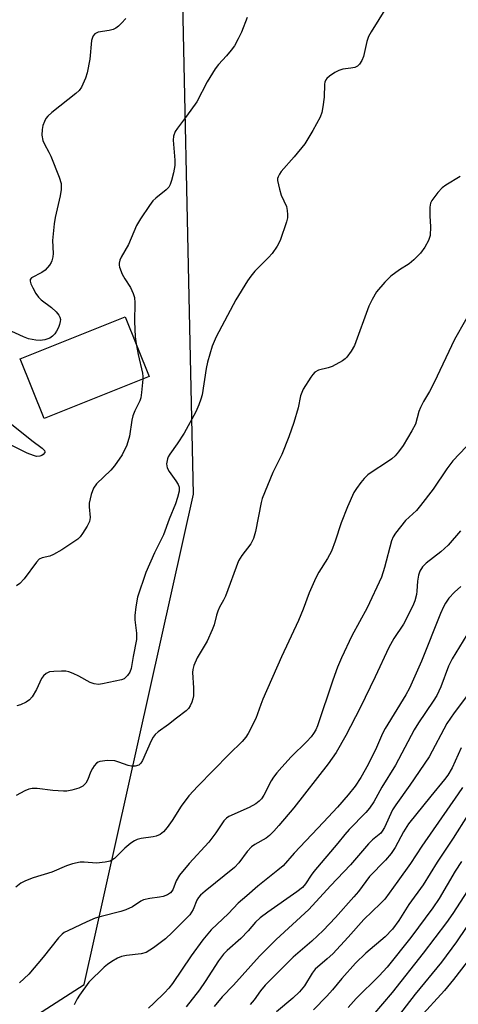
# Model space of a CAD drawing. Units: inches. Extents: x 1273768 to 1279768, y 565449 to 569449.
# Drawn here: x 1279420 to 1279537, y 565999 to 566261 of the extents above; entities that cross this region are included whole.
import ezdxf

# ---------------------------------------------------------------- set-up
doc = ezdxf.new("R2010")
doc.units = ezdxf.units.IN
doc.header["$MEASUREMENT"] = 0
for name, color, linetype in [('BLDG-Footprint', 5, 'Continuous'), ('NTRL-Trees', 3, 'Continuous'), ('Undefined', 1, 'Continuous')]:
    doc.layers.add(name, color=color, linetype=linetype)

msp = doc.modelspace()

# ---------------------------------------------------------------- linework, layer by layer
at = {"layer": 'BLDG-Footprint', "elevation": 525.1}
msp.add_lwpolyline([(1279454.92, 566166.22), (1279426.92, 566154.98), (1279420.52, 566170.91), (1279448.52, 566182.16)], close=True, dxfattribs=at)
at = {"layer": 'NTRL-Trees'}
msp.add_polyline3d([(1279126.29, 565769.45, 0), (1279223.96, 565768.13, 0), (1279325.32, 565766.5, 0), (1279420.72, 565874.18, 0), (1279425.82, 565881.38, 0), (1279379.38, 565923.49, 0), (1279377.01, 565965.01, 0), (1279437.55, 566003.92, 0), (1279466.76, 566134.79, 0), (1279465.69, 566183.39, 0), (1279463.76, 566270.19, 0)], dxfattribs=at)
at = {"layer": 'Undefined'}
for points, elevation in [([(1279448.7, 566261.81), (1279447.53, 566260.53), (1279446.7, 566259.73), (1279446.02, 566259.22), (1279445.28, 566258.88), (1279444.22, 566258.58), (1279441.32, 566258.11), (1279440.43, 566257.67), (1279439.95, 566257.13), (1279439.74, 566256.69), (1279439.54, 566255.88), (1279439.03, 566250.97), (1279438.39, 566247.3), (1279437.95, 566245.83), (1279436.87, 566243.47), (1279436.23, 566242.54), (1279435.37, 566241.74), (1279428.91, 566236.67), (1279427.84, 566235.75), (1279427.33, 566235.1), (1279426.95, 566234.34), (1279426.57, 566233.25), (1279426.31, 566232.14), (1279426.3, 566230.68), (1279426.56, 566229.27), (1279426.97, 566228.25), (1279428.16, 566226.08), (1279428.66, 566225.03), (1279430.87, 566219.48), (1279431.39, 566217.79), (1279431.42, 566216.17), (1279431.15, 566214.47), (1279429.84, 566208.71), (1279429.55, 566206.96), (1279429.09, 566202.5), (1279429.28, 566199.02), (1279429.18, 566198.2), (1279428.92, 566197.14), (1279428.73, 566196.64), (1279428.3, 566195.92), (1279427.18, 566194.64), (1279426.26, 566193.99), (1279423.54, 566192.57), (1279423.12, 566192.08), (1279423.11, 566191.66), (1279423.35, 566190.94), (1279423.85, 566189.92), (1279424.7, 566188.39), (1279425.35, 566187.43), (1279426.11, 566186.69), (1279428.82, 566184.66), (1279430.11, 566183.45), (1279430.84, 566182.57), (1279431.07, 566182.11), (1279431.22, 566181.41), (1279431.19, 566180.88), (1279431.01, 566180.08), (1279430.71, 566179.33), (1279430.18, 566178.3), (1279429.7, 566177.58), (1279429.12, 566176.96), (1279428.42, 566176.48), (1279427.88, 566176.26), (1279427.02, 566176.04), (1279425.84, 566175.86), (1279424.69, 566175.89), (1279422.73, 566176.31), (1279421.36, 566176.81), (1279417.14, 566178.78)], 526), ([(1279481.01, 566262.06), (1279479.54, 566258.19), (1279478.66, 566256.33), (1279477.63, 566254.54), (1279476.8, 566253.34), (1279475.51, 566251.8), (1279473.37, 566249.5), (1279472.5, 566248.36), (1279470.38, 566244.89), (1279467.6, 566239.54), (1279464.88, 566235.69), (1279462.45, 566232.55), (1279461.88, 566231.61), (1279461.44, 566230.39), (1279461.31, 566229.3), (1279461.75, 566224.01), (1279461.77, 566222.56), (1279461.4, 566220.56), (1279460.89, 566218.59), (1279460.53, 566217.5), (1279460.15, 566216.81), (1279459.47, 566216.02), (1279456.67, 566213.85), (1279455.89, 566213.09), (1279455.02, 566211.92), (1279452.55, 566208.29), (1279451.55, 566206.52), (1279449.35, 566201.47), (1279447.41, 566198.07), (1279447.08, 566197.27), (1279446.87, 566196.46), (1279446.86, 566195.93), (1279446.98, 566195.41), (1279447.71, 566193.57), (1279448.37, 566192.31), (1279449.94, 566189.99), (1279450.67, 566188.4), (1279451, 566187.3), (1279451.1, 566185.87), (1279450.99, 566180.93), (1279451.21, 566176.84), (1279451.42, 566174.92)], 524), ([(1279451.42, 566174.92), (1279451.94, 566172.13), (1279453.09, 566167.11), (1279453.21, 566166.26), (1279453.22, 566165.54)], 524), ([(1279453.22, 566165.54), (1279452.88, 566161.96), (1279452.64, 566160.54), (1279452.37, 566159.72), (1279451.06, 566157.06), (1279450.54, 566155.69), (1279450.28, 566154.56), (1279449.63, 566150.27), (1279448.97, 566147.94), (1279447.66, 566145.3), (1279445.64, 566142.38), (1279444.68, 566141.26), (1279440.85, 566137.58), (1279440.04, 566136.43), (1279439.45, 566134.75), (1279438.93, 566132.42), (1279438.89, 566131.48), (1279439.13, 566128.57), (1279438.98, 566127.5), (1279438.36, 566126.25), (1279437.14, 566124.31), (1279436.46, 566123.39), (1279435.84, 566122.8), (1279431.64, 566119.97), (1279429.41, 566118.68), (1279428.41, 566118.28), (1279426.32, 566117.86), (1279425.59, 566117.51), (1279424.83, 566116.71), (1279421.54, 566112.24), (1279420.38, 566110.96), (1279419.46, 566110.37)], 524), ([(1279418.17, 566153.46), (1279423.59, 566149.16), (1279426.37, 566147.1), (1279426.95, 566146.45), (1279427.05, 566146.12), (1279427.02, 566145.93), (1279426.66, 566145.42), (1279426.25, 566145.16), (1279425.76, 566144.98), (1279424.8, 566144.91), (1279424, 566145.1), (1279422.38, 566145.8), (1279417.88, 566148)], 526), ([(1279540.65, 566098.84), (1279535.72, 566090.84), (1279534.8, 566088.91), (1279532.77, 566083.35), (1279531.64, 566081.03), (1279530.72, 566079.55), (1279526.77, 566073.74), (1279525.62, 566071.92), (1279520.63, 566062.45), (1279517.03, 566056.61), (1279514.84, 566052.71), (1279513.7, 566050.97), (1279512.74, 566049.88), (1279508.25, 566045.3), (1279507.1, 566044), (1279505.24, 566041.67), (1279498.8, 566034.08), (1279498.09, 566033.14), (1279496.58, 566030.77), (1279495.78, 566029.8), (1279494.33, 566028.65), (1279486.58, 566023.28), (1279484.55, 566021.68), (1279483.32, 566020.55), (1279481.36, 566018.29), (1279479.4, 566016.22), (1279475.76, 566012.98), (1279474.78, 566012), (1279473.39, 566010.28), (1279469.89, 566004.74), (1279468.35, 566002.51), (1279464.77, 565997.97)], 510), ([(1279539.58, 566080.78), (1279536.25, 566076.47), (1279534.36, 566073.64), (1279529.58, 566064.73), (1279524.47, 566057.16), (1279520.69, 566051.93), (1279519.87, 566050.51), (1279517.71, 566045.87), (1279517.12, 566044.88), (1279516.69, 566044.35), (1279514.48, 566042.5), (1279513.43, 566041.51), (1279508.66, 566035.91), (1279503.32, 566030.27), (1279497.47, 566023.92), (1279488.77, 566015.93), (1279484.35, 566011.5), (1279477.39, 566003.73), (1279474.42, 566000.64), (1279472.27, 565998.03)], 508), ([(1279538.16, 566067.14), (1279535.72, 566061.78), (1279534.58, 566059.78), (1279533.72, 566058.61), (1279530.05, 566054.23), (1279524.14, 566046.84), (1279522.78, 566044.69), (1279520.56, 566040.54), (1279519.46, 566038.9), (1279518.01, 566037.14), (1279513.69, 566032.79), (1279510.74, 566028.77), (1279509.52, 566027.29), (1279504.64, 566021.84), (1279501.37, 566018.36), (1279498.33, 566015.5), (1279493.29, 566011.21), (1279485.85, 566003.74), (1279484.65, 566002.25), (1279482.91, 565999.86), (1279481.84, 565998.58)], 506), ([(1279539.86, 566049.03), (1279536.01, 566043.01), (1279531.78, 566036.62), (1279528.02, 566030.5), (1279524.16, 566025.3), (1279521.57, 566021.03), (1279519.82, 566018.69), (1279517.84, 566016.64), (1279512.72, 566012.27), (1279509.93, 566009.64), (1279506.3, 566005.57), (1279503.85, 566002.52), (1279502.29, 566000.81), (1279498.74, 565997.16)], 502), ([(1279538.25, 566036.8), (1279536.56, 566034.17), (1279532.26, 566026.87), (1279530.58, 566024.37), (1279524.69, 566016.47), (1279518.42, 566008.54), (1279516.28, 566006.22), (1279510.17, 566000.2), (1279508.05, 565997.82)], 500), ([(1279542.59, 566033.22), (1279535.93, 566022.87), (1279534.25, 566020.44), (1279528.01, 566012.26), (1279519.77, 566001.76), (1279514.61, 565995.77)], 498), ([(1279543.38, 566014.7), (1279536.08, 566005.23), (1279533.7, 566002.36), (1279527.07, 565995.01)], 494)]:
    msp.add_lwpolyline(points, dxfattribs=dict(at, elevation=elevation))
for points in [[(1279518.22, 566264.79, 522), (1279514.12, 566258.23, 522), (1279513.45, 566257.02, 522), (1279512.99, 566255.66, 522), (1279512.06, 566251.62, 522), (1279511.63, 566250.56, 522), (1279511.07, 566249.61, 522), (1279510.54, 566249.05, 522), (1279509.82, 566248.72, 522), (1279508.71, 566248.5, 522), (1279506.55, 566248.26, 522), (1279505.49, 566247.92, 522), (1279504.47, 566247.35, 522), (1279502.99, 566246.36, 522), (1279502.34, 566245.81, 522), (1279502.04, 566245.42, 522), (1279501.78, 566244.79, 522), (1279501.69, 566244.25, 522), (1279501.6, 566240.82, 522), (1279501.28, 566238.18, 522), (1279501, 566236.74, 522), (1279500.49, 566235.43, 522), (1279498.6, 566231.94, 522), (1279496.4, 566228.36, 522), (1279493.58, 566224.9, 522), (1279490.16, 566220.91, 522), (1279489.67, 566220.25, 522), (1279489.29, 566219.56, 522), (1279489.18, 566219.06, 522), (1279489.19, 566218.53, 522), (1279489.66, 566216.27, 522), (1279490.16, 566214.61, 522), (1279491.54, 566211.63, 522), (1279491.76, 566210.55, 522), (1279491.84, 566209.45, 522), (1279491.81, 566208.62, 522), (1279491.56, 566207.51, 522), (1279489.88, 566202.57, 522), (1279489.1, 566201.01, 522), (1279487.69, 566199.1, 522), (1279486.73, 566198.01, 522), (1279483.14, 566194.32, 522), (1279482, 566192.98, 522), (1279481.12, 566191.81, 522), (1279478.06, 566186.66, 522), (1279472.81, 566176.78, 522), (1279471.72, 566174.31, 522), (1279470.43, 566170.08, 522), (1279470.1, 566168.37, 522), (1279469.01, 566161.29, 522), (1279468.73, 566160.22, 522), (1279468.14, 566158.65, 522), (1279467.35, 566156.84, 522), (1279464.21, 566151.07, 522), (1279462.37, 566148.22, 522), (1279460.39, 566145.52, 522), (1279459.98, 566144.81, 522), (1279459.79, 566144.29, 522), (1279459.55, 566142.93, 522), (1279459.58, 566142.39, 522), (1279459.74, 566141.85, 522), (1279460.27, 566140.83, 522), (1279462.04, 566138.39, 522), (1279462.64, 566137.44, 522), (1279462.91, 566136.7, 522), (1279462.87, 566135.62, 522), (1279462.45, 566133.94, 522), (1279461.93, 566132.27, 522), (1279460.26, 566128.14, 522), (1279458.69, 566123.97, 522), (1279456.37, 566119.19, 522), (1279454.02, 566113.87, 522), (1279451.83, 566107.29, 522), (1279451.33, 566104.74, 522), (1279451.06, 566102.46, 522), (1279451.12, 566101.28, 522), (1279451.51, 566097.73, 522), (1279451.5, 566096.01, 522), (1279450.59, 566091.47, 522), (1279450.14, 566088.32, 522), (1279449.74, 566087.32, 522), (1279449.13, 566086.44, 522), (1279448.2, 566085.54, 522), (1279447.48, 566085.22, 522), (1279442.48, 566084.16, 522), (1279441.34, 566084.02, 522), (1279440.24, 566084.19, 522), (1279439.17, 566084.55, 522), (1279436.16, 566086.23, 522), (1279434.58, 566086.98, 522), (1279433.51, 566087.39, 522), (1279432.67, 566087.54, 522), (1279431.51, 566087.58, 522), (1279429.47, 566087.51, 522), (1279428.35, 566087.36, 522), (1279427.42, 566086.95, 522), (1279426.68, 566086.31, 522), (1279426.21, 566085.59, 522), (1279424.82, 566082.67, 522), (1279423.71, 566080.71, 522), (1279423, 566079.9, 522), (1279422.1, 566079.29, 522), (1279420.61, 566078.56, 522), (1279419.57, 566078.31, 522)], [(1279537.87, 566219.63, 520), (1279534.04, 566217.32, 520), (1279533.09, 566216.63, 520), (1279531.92, 566215.34, 520), (1279530.35, 566213.24, 520), (1279529.98, 566212.49, 520), (1279529.81, 566211.41, 520), (1279529.83, 566209.13, 520), (1279529.99, 566206.17, 520), (1279529.86, 566203.91, 520), (1279529.75, 566203.36, 520), (1279529.44, 566202.56, 520), (1279528.47, 566200.78, 520), (1279527.3, 566199.13, 520), (1279525.54, 566197.33, 520), (1279524.26, 566196.28, 520), (1279521.72, 566194.69, 520), (1279519.43, 566193.04, 520), (1279517.82, 566191.43, 520), (1279515.59, 566188.83, 520), (1279514.38, 566186.82, 520), (1279513.5, 566184.98, 520), (1279509.73, 566174.5, 520), (1279508.84, 566172.99, 520), (1279507.61, 566171.35, 520), (1279507.21, 566170.93, 520), (1279506.53, 566170.43, 520), (1279503.76, 566168.92, 520), (1279502.69, 566168.5, 520), (1279500.12, 566167.89, 520), (1279499.14, 566167.37, 520), (1279498.54, 566166.78, 520), (1279498.03, 566166.09, 520), (1279496.03, 566162.87, 520), (1279495.33, 566161.08, 520), (1279494.62, 566157.86, 520), (1279493.53, 566153.99, 520), (1279492.18, 566150.15, 520), (1279490.29, 566145.38, 520), (1279487.9, 566140.58, 520), (1279485.04, 566133.68, 520), (1279484.77, 566132.58, 520), (1279483.31, 566124.88, 520), (1279482.76, 566123, 520), (1279482, 566121.59, 520), (1279479.62, 566118.45, 520), (1279478.73, 566117, 520), (1279475.23, 566107.61, 520), (1279474.74, 566106.55, 520), (1279473.69, 566104.64, 520), (1279473.22, 566103.58, 520), (1279472.87, 566102.48, 520), (1279472.24, 566099.97, 520), (1279471.73, 566098.58, 520), (1279470.34, 566095.61, 520), (1279467.71, 566091.11, 520), (1279466.82, 566089.07, 520), (1279466.56, 566088.04, 520), (1279466.5, 566087.21, 520), (1279466.77, 566083.11, 520), (1279466.73, 566080.95, 520), (1279466.58, 566080.15, 520), (1279466.31, 566079.33, 520), (1279465.83, 566078.28, 520), (1279465.37, 566077.57, 520), (1279464.74, 566076.96, 520), (1279462.2, 566075.06, 520), (1279460.08, 566073.3, 520), (1279457.32, 566071.41, 520), (1279456.49, 566070.63, 520), (1279455.99, 566069.97, 520), (1279455.44, 566069.01, 520), (1279453.12, 566063.73, 520), (1279452.68, 566063.02, 520), (1279452.11, 566062.51, 520), (1279451.17, 566062.21, 520), (1279450.13, 566062.17, 520), (1279449.31, 566062.36, 520), (1279446.85, 566063.3, 520), (1279445.75, 566063.62, 520), (1279443.74, 566063.69, 520), (1279441.77, 566063.49, 520), (1279441.28, 566063.3, 520), (1279440.83, 566062.98, 520), (1279440.26, 566062.34, 520), (1279439.75, 566061.62, 520), (1279439.22, 566060.58, 520), (1279438.58, 566058.69, 520), (1279438.01, 566057.68, 520), (1279437.17, 566056.9, 520), (1279436.16, 566056.31, 520), (1279434.29, 566055.79, 520), (1279432.91, 566055.57, 520), (1279432.07, 566055.51, 520), (1279429.19, 566055.75, 520), (1279425.06, 566056.27, 520), (1279423.64, 566056.21, 520), (1279422.82, 566056.03, 520), (1279421.75, 566055.6, 520), (1279419.41, 566054.41, 520)], [(1279542.28, 566186.39, 518), (1279536.41, 566176.08, 518), (1279530.96, 566164.59, 518), (1279529.72, 566162.22, 518), (1279528.15, 566159.54, 518), (1279527.32, 566157.96, 518), (1279526.89, 566156.89, 518), (1279525.94, 566153.52, 518), (1279525.03, 566151.74, 518), (1279522.64, 566147.77, 518), (1279521.44, 566146.15, 518), (1279520.51, 566145.05, 518), (1279519.66, 566144.29, 518), (1279518.27, 566143.27, 518), (1279514.4, 566140.82, 518), (1279513.28, 566139.97, 518), (1279512.29, 566138.97, 518), (1279511.4, 566137.89, 518), (1279510.21, 566136.33, 518), (1279509.51, 566135.22, 518), (1279507.84, 566131.47, 518), (1279506.12, 566127.18, 518), (1279504.54, 566122.23, 518), (1279503.52, 566119.63, 518), (1279502.47, 566117.66, 518), (1279500.17, 566114.04, 518), (1279499.39, 566112.49, 518), (1279497.63, 566108.49, 518), (1279496.01, 566104.11, 518), (1279494.74, 566101.12, 518), (1279490.21, 566091.36, 518), (1279485.2, 566080.06, 518), (1279484.66, 566078.7, 518), (1279483.39, 566074.9, 518), (1279481.32, 566070.93, 518), (1279480.69, 566069.92, 518), (1279479.76, 566068.82, 518), (1279476.23, 566065.44, 518), (1279467.9, 566056.86, 518), (1279465.51, 566054.28, 518), (1279463.47, 566051.54, 518), (1279461.08, 566047.7, 518), (1279459.67, 566045.81, 518), (1279458.73, 566044.7, 518), (1279457.83, 566044, 518), (1279456.79, 566043.53, 518), (1279455.95, 566043.33, 518), (1279452.8, 566042.92, 518), (1279451.74, 566042.61, 518), (1279450.99, 566042.28, 518), (1279450.02, 566041.62, 518), (1279448.43, 566040.28, 518), (1279445.65, 566037.56, 518), (1279444.98, 566037.09, 518), (1279444.49, 566036.86, 518), (1279443.14, 566036.55, 518), (1279440.87, 566036.35, 518), (1279437.57, 566036.55, 518), (1279436.45, 566036.54, 518), (1279434.47, 566036.12, 518), (1279432.84, 566035.58, 518), (1279428.93, 566033.95, 518), (1279423.99, 566032.37, 518), (1279421.9, 566031.62, 518), (1279420.68, 566030.97, 518), (1279419.36, 566029.92, 518)], [(1279543.12, 566151.32, 516), (1279535.98, 566143.7, 516), (1279534.36, 566141.61, 516), (1279530.65, 566136.17, 516), (1279527.34, 566131.78, 516), (1279526.2, 566130.49, 516), (1279523.34, 566127.8, 516), (1279520.67, 566124.41, 516), (1279520.05, 566123.46, 516), (1279519.6, 566122.39, 516), (1279517.71, 566115.2, 516), (1279516.88, 566112.66, 516), (1279513.04, 566104.46, 516), (1279509.02, 566097.04, 516), (1279506.25, 566091.15, 516), (1279505.2, 566088.6, 516), (1279503.92, 566085.2, 516), (1279499.79, 566072.95, 516), (1279499.35, 566071.94, 516), (1279498.79, 566070.94, 516), (1279498.11, 566070.03, 516), (1279496.97, 566068.75, 516), (1279492.78, 566064.71, 516), (1279490.27, 566061.98, 516), (1279488.96, 566060.44, 516), (1279488.08, 566059.28, 516), (1279487.46, 566058.31, 516), (1279485.53, 566054.44, 516), (1279484.84, 566053.49, 516), (1279484.24, 566052.84, 516), (1279483.34, 566052.16, 516), (1279481.6, 566051.18, 516), (1279476.2, 566048.76, 516), (1279475.51, 566048.31, 516), (1279474.82, 566047.66, 516), (1279472.65, 566044.43, 516), (1279470.81, 566041.93, 516), (1279465.62, 566036.21, 516), (1279462.97, 566033.12, 516), (1279462.13, 566031.63, 516), (1279461.18, 566029.17, 516), (1279460.62, 566028.39, 516), (1279459.82, 566027.84, 516), (1279458.64, 566027.4, 516), (1279457.64, 566027.2, 516), (1279455.07, 566026.89, 516), (1279453.41, 566026.49, 516), (1279452.68, 566026.13, 516), (1279450.48, 566024.66, 516), (1279448.65, 566023.85, 516), (1279447.3, 566023.4, 516), (1279442.11, 566022.1, 516), (1279440.5, 566021.59, 516), (1279438.23, 566020.62, 516), (1279433.21, 566018.28, 516), (1279432.21, 566017.77, 516), (1279431.66, 566017.4, 516), (1279430.69, 566016.39, 516), (1279426.6, 566011.18, 516), (1279422.75, 566006.67, 516), (1279420.28, 566004.41, 516)], [(1279537.95, 566125.02, 514), (1279534.69, 566121.23, 514), (1279532.7, 566119.45, 514), (1279528.79, 566116.4, 514), (1279527.84, 566115.38, 514), (1279527.1, 566114.23, 514), (1279526.75, 566113.2, 514), (1279526.48, 566111.57, 514), (1279526.32, 566108.91, 514), (1279526.2, 566108.04, 514), (1279525.79, 566106.34, 514), (1279525.28, 566105, 514), (1279522.78, 566100.12, 514), (1279520.21, 566096.31, 514), (1279518.85, 566093.88, 514), (1279515.21, 566086.03, 514), (1279511.25, 566077.78, 514), (1279507.42, 566070.36, 514), (1279504.78, 566065.82, 514), (1279502.7, 566062.83, 514), (1279493.55, 566051.09, 514), (1279489.52, 566046.33, 514), (1279488.16, 566044.84, 514), (1279486.97, 566043.68, 514), (1279486.11, 566042.99, 514), (1279483.12, 566041.3, 514), (1279482.2, 566040.68, 514), (1279481.03, 566039.41, 514), (1279478.85, 566036.41, 514), (1279477.66, 566035.17, 514), (1279469.88, 566028.83, 514), (1279468.61, 566027.73, 514), (1279468.06, 566027.12, 514), (1279467.62, 566026.42, 514), (1279466.61, 566023.94, 514), (1279465.73, 566022.55, 514), (1279461.08, 566017.78, 514), (1279459.24, 566016.16, 514), (1279456.05, 566013.71, 514), (1279454.09, 566012.47, 514), (1279452.79, 566012.1, 514), (1279448.88, 566011.67, 514), (1279447.5, 566011.39, 514), (1279446.47, 566010.94, 514), (1279444.98, 566010.08, 514), (1279443.78, 566009.3, 514), (1279442.9, 566008.58, 514), (1279438.8, 566004.53, 514), (1279436.27, 566001.07, 514), (1279435.67, 566000.09, 514), (1279434.88, 565998.53, 514)], [(1279538.08, 566110.19, 512), (1279536.41, 566108.64, 512), (1279534.89, 566107.02, 512), (1279533.96, 566105.71, 512), (1279533.44, 566104.76, 512), (1279532.63, 566102.96, 512), (1279527.57, 566090.27, 512), (1279524.33, 566083.05, 512), (1279523.35, 566081.27, 512), (1279517.86, 566072.27, 512), (1279517.19, 566070.91, 512), (1279515.55, 566067.22, 512), (1279513.31, 566062.69, 512), (1279511.42, 566059.19, 512), (1279509.88, 566056.83, 512), (1279507.98, 566054.53, 512), (1279505.12, 566051.29, 512), (1279501.39, 566047.22, 512), (1279493.62, 566039.02, 512), (1279490.63, 566035.59, 512), (1279489.28, 566034.43, 512), (1279483.89, 566030.22, 512), (1279481, 566027.63, 512), (1279478.63, 566025.65, 512), (1279476.05, 566022.91, 512), (1279471.44, 566018.49, 512), (1279469.23, 566015.82, 512), (1279466.08, 566011.6, 512), (1279461.15, 566004.18, 512), (1279460.12, 566002.94, 512), (1279458.98, 566001.72, 512), (1279456.17, 565998.94, 512), (1279454.69, 565997.64, 512)], [(1279538.5, 566056.5, 504), (1279537.36, 566054.78, 504), (1279527.66, 566040.84, 504), (1279524.66, 566036.23, 504), (1279521.3, 566031.47, 504), (1279517.78, 566026.73, 504), (1279516.66, 566025.52, 504), (1279512.17, 566021.25, 504), (1279508.02, 566016.58, 504), (1279503.87, 566012.14, 504), (1279502.44, 566010.79, 504), (1279499.2, 566008.01, 504), (1279498.37, 566006.91, 504), (1279496.35, 566003.58, 504), (1279495.03, 566001.98, 504), (1279493.22, 566000.31, 504), (1279488.89, 565996.66, 504)], [(1279542.08, 566022.94, 496), (1279536.93, 566015.35, 496), (1279532.88, 566009.92, 496), (1279525.92, 566001.37, 496), (1279520.2, 565994, 496)]]:
    msp.add_polyline3d(points, dxfattribs=at)

doc.saveas('drawing.dxf')
